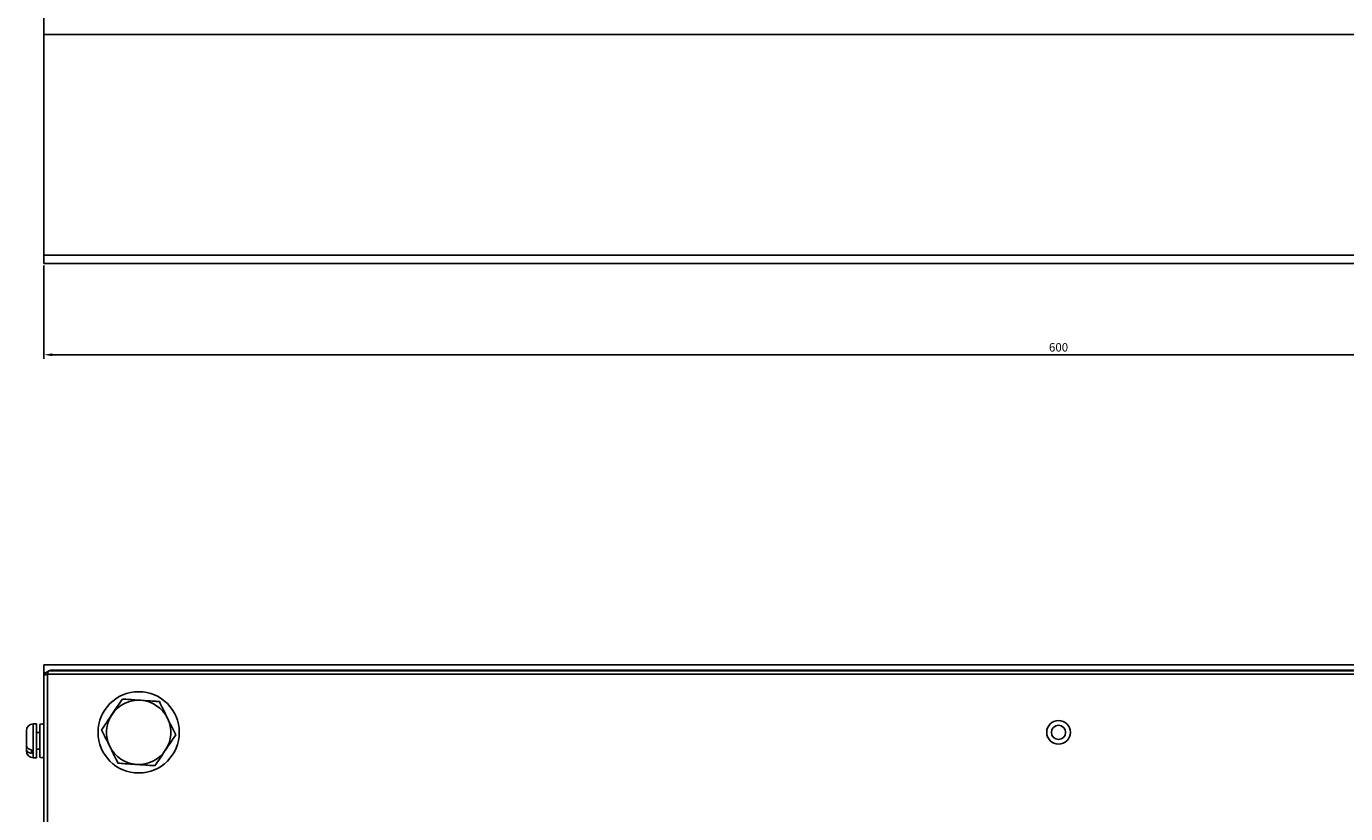
# Model space of a CAD drawing. Units: millimetres. Extents: x 262 to 2979, y -1507 to 2000.
# Drawn here: x 410 to 800, y -1096 to -863 of the extents above; entities that cross this region are included whole.
import ezdxf

# ---------------------------------------------------------------- set-up
doc = ezdxf.new("R2010")
doc.units = ezdxf.units.MM
doc.header["$PDSIZE"] = -1
doc.dimstyles.new('ISO-25', dxfattribs={"dimtxt": 2.5, "dimasz": 2.5, "dimexe": 1.25, "dimexo": 0.625, "dimtad": 1, "dimtxsty": 'Standard', "dimcen": 2.5, "dimadec": 0, "dimazin": 0, "dimtfac": 1, "dimtmove": 0, "dimatfit": 3, "dimfxl": 1, "dimarcsym": 0})

# ---------------------------------------------------------------- blocks, each defined once
blk = doc.blocks.new('*D55')
at = {"color": 0, "lineweight": -2, "transparency": 16777216}
for p, q in [((1970.05, -652.05), (1970.05, -763.97)), ((1524.65, -661.45), (1524.65, -763.97)), ((1527.15, -762.72), (1967.55, -762.72)), ((414.9, -933.85), (414.9, -961.48)), ((1014.9, -933.85), (1014.9, -961.48)), ((417.4, -960.23), (1012.4, -960.23))]:
    blk.add_line(p, q, dxfattribs=at)
at = {"color": 0, "transparency": 16777216}
for points in [[(1527.15, -762.3), (1527.15, -763.13), (1524.65, -762.72)], [(1967.55, -762.3), (1967.55, -763.13), (1970.05, -762.72)], [(417.4, -959.81), (417.4, -960.65), (414.9, -960.23)], [(1012.4, -959.81), (1012.4, -960.65), (1014.9, -960.23)]]:
    blk.add_solid(points, dxfattribs=at)
at = {"layer": 'Defpoints', "color": 0, "transparency": 16777216}
for p in [(1970.05, -651.42), (1524.65, -660.82), (1970.05, -762.72), (414.9, -933.22), (1014.9, -933.22), (1014.9, -960.23)]:
    blk.add_point(p, dxfattribs=at)
at = {"color": 0, "transparency": 16777216, "char_height": 2.5, "attachment_point": 5}
for s, insert in [('445,4', (1747.35, -760.63)), ('600', (714.9, -958.36))]:
    blk.add_mtext(s, dxfattribs=dict(at, insert=insert))

msp = doc.modelspace()

# ---------------------------------------------------------------- linework, layer by layer
at = {"color": 7, "linetype": 'Continuous', "lineweight": 25}
for p, q in [((414.897, -865.623), (414.897, -663.223)), ((414.897, -865.623), (414.897, -930.823)), ((1014.898, -865.623), (414.897, -865.623)), ((1014.898, -930.823), (414.897, -930.823)), ((414.897, -933.223), (414.897, -930.823)), ((1014.898, -933.223), (414.897, -933.223)), ((414.897, -1054.191), (414.897, -1051.791)), ((414.897, -1051.791), (1014.898, -1051.791)), ((414.897, -1054.191), (414.897, -1055.791)), ((414.897, -1055.791), (414.899, -1055.791)), ((414.897, -1055.791), (414.897, -1090.991)), ((414.899, -1054.995), (414.899, -1471.588)), ((415.949, -1054.641), (415.949, -1471.941)), ((1013.848, -1054.641), (415.949, -1054.641)), ((1013.495, -1053.591), (416.302, -1053.591)), ((417.298, -1053.391), (1012.497, -1053.391)), ((409.697, -1075.67), (409.697, -1071.289)), ((412.697, -1069.289), (411.698, -1069.289)), ((412.697, -1079.289), (412.697, -1069.289)), ((413.698, -1071.789), (412.697, -1071.789)), ((413.698, -1079.107), (413.698, -1069.475)), ((409.697, -1075.67), (409.697, -1076.728)), ((409.697, -1077.289), (409.697, -1076.728)), ((411.198, -1076.96), (411.198, -1078.018)), ((411.698, -1079.289), (412.697, -1079.289)), ((412.697, -1076.789), (413.698, -1076.789)), ((414.897, -1090.991), (414.899, -1091.061)), ((414.897, -1090.991), (414.897, -1095.783))]:
    msp.add_line(p, q, dxfattribs=at)
at = {"color": 8, "linetype": 'Continuous', "lineweight": 25}
for p, q in [((414.897, -1054.191), (415.557, -1054.191)), ((411.698, -1069.289), (411.698, -1077.563)), ((411.698, -1077.563), (411.698, -1079.289)), ((414.899, -1090.991), (414.897, -1090.991))]:
    msp.add_line(p, q, dxfattribs=at)
at = {"color": 7, "linetype": 'Continuous', "lineweight": 25}
for centre, radius in [((442.899, -1071.791), 12), ((714.899, -1071.791), 3.5), ((714.898, -1071.791), 2.1)]:
    msp.add_circle(centre, radius, dxfattribs=at)
for centre, radius, start, end in [((442.898, -1071.791), 9.5, 86.08862, 146.08862), ((442.898, -1071.791), 9.5, 26.08862, 86.08862), ((442.898, -1071.791), 9.5, 146.08862, 206.08862), ((442.898, -1071.791), 9.5, 326.08862, 26.08862), ((411.698, -1071.289), 2, 90, 180), ((414.298, -1070.361), 1.069, 55.87272, 124.12728), ((442.898, -1071.791), 9.5, 206.08862, 266.08862), ((411.698, -1077.289), 2, 180, 270), ((414.298, -1078.222), 1.069, 235.87272, 304.12728), ((442.898, -1071.791), 9.5, 266.08862, 326.08862)]:
    msp.add_arc(centre, radius, start, end, dxfattribs=at)
for points, knots in [([(414.899, -1054.995), (414.914, -1054.965), (414.946, -1054.906), (415.189, -1054.818), (415.536, -1054.73), (415.811, -1054.671), (415.949, -1054.641)], [0, 0, 0, 0, 0.2499601, 0.4999903, 0.749982, 1, 1, 1, 1]), ([(416.204, -1053.695), (416.091, -1053.746), (415.724, -1053.91), (415.33, -1054.328), (415.181, -1054.717), (415.13, -1054.847)], [0, 0, 0, 0, 0.2302469, 0.7415696, 1, 1, 1, 1]), ([(415.949, -1054.641), (415.978, -1054.504), (416.037, -1054.229), (416.125, -1053.881), (416.214, -1053.639), (416.273, -1053.607), (416.302, -1053.591)], [0, 0, 0, 0, 0.2500038, 0.4999982, 0.7500371, 1, 1, 1, 1]), ([(417.298, -1053.391), (417.061, -1053.398), (416.748, -1053.407), (416.478, -1053.555), (416.412, -1053.591)], [0, 0, 0, 0, 0.75527005, 1, 1, 1, 1]), ([(417.075, -1053.591), (417.102, -1053.542), (417.176, -1053.406), (417.25, -1053.397), (417.298, -1053.391)], [0, 0, 0, 0, 0.3652491, 1, 1, 1, 1]), ([(438.073, -1061.939), (437.577, -1062.678), (436.573, -1064.171), (435.537, -1065.713), (435.013, -1066.491)], [0, 0, 0, 0, 0.4954599, 1, 1, 1, 1]), ([(443.546, -1062.313), (443.133, -1062.285), (441.281, -1062.159), (439.476, -1062.035), (438.073, -1061.939)], [0, 0, 0, 0, 0.2228904, 1, 1, 1, 1]), ([(449.018, -1062.688), (448.662, -1062.663), (446.881, -1062.541), (445.028, -1062.415), (443.546, -1062.313)], [0, 0, 0, 0, 0.1995766, 1, 1, 1, 1]), ([(451.43, -1067.614), (451.372, -1067.497), (450.939, -1066.613), (450.123, -1064.945), (449.388, -1063.445), (449.018, -1062.688)], [0, 0, 0, 0, 0.0700957, 0.5307865, 1, 1, 1, 1]), ([(435.013, -1066.491), (434.941, -1066.599), (434.392, -1067.416), (433.356, -1068.957), (432.424, -1070.343), (431.953, -1071.043)], [0, 0, 0, 0, 0.07008972, 0.53078676, 1, 1, 1, 1]), ([(453.842, -1072.54), (453.45, -1071.74), (452.659, -1070.125), (451.842, -1068.456), (451.43, -1067.614)], [0, 0, 0, 0, 0.4954585, 1, 1, 1, 1]), ([(431.953, -1071.043), (432.345, -1071.843), (433.136, -1073.458), (433.953, -1075.127), (434.365, -1075.969)], [0, 0, 0, 0, 0.4954596, 1, 1, 1, 1]), ([(450.782, -1077.091), (450.854, -1076.984), (451.403, -1076.166), (452.439, -1074.626), (453.371, -1073.239), (453.842, -1072.54)], [0, 0, 0, 0, 0.0700869, 0.5307883, 1, 1, 1, 1]), ([(411.198, -1076.96), (411.162, -1076.954), (410.946, -1076.914), (410.535, -1076.782), (410.07, -1076.488), (409.754, -1076.094), (409.716, -1075.808), (409.697, -1075.67)], [0, 0, 0, 0, 0.0417408, 0.2537729, 0.5081816, 0.7625059, 1, 1, 1, 1]), ([(434.365, -1075.969), (434.423, -1076.086), (434.855, -1076.97), (435.672, -1078.637), (436.407, -1080.138), (436.777, -1080.895)], [0, 0, 0, 0, 0.0700939, 0.5307902, 1, 1, 1, 1]), ([(409.697, -1076.728), (409.698, -1076.739), (409.7, -1076.909), (409.799, -1077.232), (410.141, -1077.599), (410.613, -1077.872), (410.979, -1077.98), (411.196, -1078.018), (411.198, -1078.018)], [0, 0, 0, 0, 0.0190213, 0.2930995, 0.5558062, 0.7465953, 0.9978631, 1, 1, 1, 1]), ([(447.722, -1081.643), (448.218, -1080.904), (449.222, -1079.412), (450.258, -1077.87), (450.782, -1077.091)], [0, 0, 0, 0, 0.495457, 1, 1, 1, 1]), ([(436.777, -1080.895), (438.18, -1080.991), (439.985, -1081.114), (441.837, -1081.241), (442.249, -1081.269)], [0, 0, 0, 0, 0.777115, 1, 1, 1, 1]), ([(442.249, -1081.269), (443.732, -1081.371), (445.585, -1081.497), (447.366, -1081.619), (447.722, -1081.643)], [0, 0, 0, 0, 0.80042415, 1, 1, 1, 1])]:
    msp.add_open_spline(points, degree=3, knots=knots, dxfattribs=at)

# ---------------------------------------------------------------- dimensions: what is measured, and where the dimension line sits
dim = msp.add_linear_dim(base=(1014.898, -960.231), p1=(414.897, -933.223), p2=(1014.898, -933.223), dimstyle='ISO-25')
dim.commit()
dim.dimension.update_dxf_attribs({"geometry": '*D55', "text_midpoint": (714.898, -958.356)})

doc.saveas('drawing.dxf')
